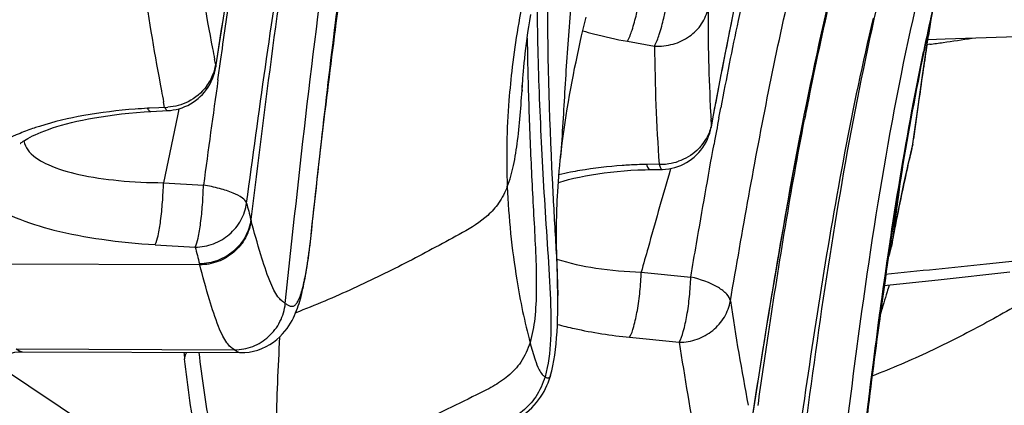
# Model space of a CAD drawing. Units: millimetres. Extents: x 0 to 297, y 0 to 210.
# Drawn here: x 226 to 231, y 107 to 109 of the extents above; entities that cross this region are included whole.
import ezdxf

# ---------------------------------------------------------------- set-up
doc = ezdxf.new("R2010")
doc.units = ezdxf.units.MM
doc.header["$LTSCALE"] = 16.335
doc.layers.add('DTM_AXIS', color=7, linetype='CONTINUOUS')

msp = doc.modelspace()

# ---------------------------------------------------------------- linework, layer by layer
at = {"layer": 'DTM_AXIS', "color": 7, "linetype": 'Continuous'}
for p, q in [((229.5619, 108.46021), (229.59337, 108.61449)), ((228.58755, 108.52684), (228.59229, 108.5572)), ((228.85196, 108.49908), (228.86274, 108.54435)), ((230.52507, 108.39198), (230.5489, 108.5466)), ((228.57918, 108.46974), (228.58319, 108.49774)), ((228.58319, 108.49774), (228.58755, 108.52684)), ((228.84128, 108.45304), (228.85196, 108.49908)), ((228.57207, 108.41663), (228.57548, 108.44273)), ((228.57548, 108.44273), (228.57918, 108.46974)), ((228.83426, 108.42196), (228.84128, 108.45304)), ((229.52979, 108.29763), (229.5619, 108.46021)), ((230.52804, 108.41288), (230.5345, 108.45536)), ((230.5345, 108.45536), (230.53519, 108.45867)), ((230.61637, 108.43849), (230.76637, 108.44324)), ((230.76637, 108.44324), (231.36354, 108.46553)), ((228.56607, 108.36704), (228.56894, 108.39137)), ((228.56894, 108.39137), (228.57207, 108.41663)), ((228.82732, 108.39062), (228.83426, 108.42196)), ((229.06526, 108.42714), (229.19758, 108.40376)), ((230.50395, 108.24844), (230.52507, 108.39198)), ((230.54147, 108.41228), (230.5279, 108.4105)), ((230.53178, 108.43622), (230.61637, 108.43849)), ((227.07907, 108.33897), (227.08647, 108.39118)), ((228.56115, 108.32148), (228.56348, 108.34371)), ((228.56348, 108.34371), (228.56607, 108.36704)), ((228.81374, 108.32706), (228.82047, 108.35898)), ((228.82047, 108.35898), (228.82732, 108.39062)), ((227.05383, 108.31146), (227.04849, 108.33873)), ((227.06494, 108.23854), (227.07907, 108.33897)), ((228.55729, 108.28093), (228.55909, 108.30053)), ((228.55909, 108.30053), (228.56115, 108.32148)), ((228.80713, 108.29489), (228.81374, 108.32706)), ((229.47383, 108.00586), (229.52979, 108.29763)), ((228.55441, 108.24628), (228.55573, 108.26281)), ((228.55573, 108.26281), (228.55729, 108.28093)), ((228.79432, 108.22983), (228.80065, 108.26248)), ((228.80065, 108.26248), (228.80713, 108.29489)), ((230.48238, 108.09625), (230.50395, 108.24844)), ((228.55103, 108.19467), (228.55168, 108.20625)), ((228.55168, 108.20625), (228.55259, 108.22085)), ((228.55259, 108.22085), (228.55332, 108.23149)), ((228.55332, 108.23149), (228.55441, 108.24628)), ((228.78815, 108.19697), (228.79432, 108.22983)), ((228.55054, 108.18454), (228.55052, 108.18387)), ((228.55053, 108.18418), (228.55068, 108.18755)), ((228.55073, 108.19041), (228.5506, 108.1862)), ((228.55068, 108.18755), (228.55103, 108.19467)), ((228.77637, 108.13069), (228.78216, 108.16391)), ((228.78216, 108.16391), (228.78815, 108.19697)), ((226.80448, 108.10397), (226.77652, 108.10244)), ((226.80447, 108.10399), (226.79915, 108.13157)), ((228.77078, 108.09732), (228.77637, 108.13069)), ((229.49079, 108.10295), (229.47478, 108.01875)), ((226.70404, 108.08187), (226.7378, 108.08393)), ((226.72998, 108.0999), (226.72068, 108.09939)), ((226.77652, 108.10244), (226.72998, 108.0999)), ((226.7378, 108.08393), (226.82133, 108.0885)), ((226.86665, 108.06273), (226.79899, 107.73578)), ((226.8699, 108.07836), (226.86665, 108.06273)), ((226.87383, 108.0972), (226.8699, 108.07836)), ((228.76029, 108.03027), (228.76541, 108.06383)), ((228.76541, 108.06383), (228.77078, 108.09732)), ((229.51148, 108.05297), (229.52075, 108.10242)), ((229.91044, 107.97182), (229.92706, 108.05639)), ((229.92704, 108.06612), (229.92518, 108.05675)), ((230.45903, 107.92639), (230.48238, 108.09625)), ((228.75542, 107.99668), (228.76029, 108.03027)), ((229.47478, 108.01875), (229.47302, 108.04804)), ((229.47478, 108.01875), (229.47384, 108.00591)), ((228.74651, 107.92958), (228.75082, 107.9631)), ((228.75082, 107.9631), (228.75542, 107.99668)), ((228.7425, 107.89618), (228.74651, 107.92958)), ((230.45445, 107.90185), (230.45829, 107.92252)), ((230.45829, 107.92252), (230.46213, 107.95073)), ((230.45829, 107.92252), (230.45903, 107.92638)), ((228.7388, 107.86296), (228.7425, 107.89618)), ((230.41547, 107.73042), (230.45445, 107.90185)), ((229.21968, 107.826), (229.15912, 107.82502)), ((229.21968, 107.826), (229.22269, 107.8162)), ((230.43433, 107.81916), (230.44038, 107.8458)), ((229.15107, 107.79941), (229.17304, 107.79992)), ((229.17304, 107.79992), (229.23346, 107.80097)), ((229.23352, 107.80097), (229.23358, 107.80097)), ((229.2714, 107.7901), (229.26643, 107.77311)), ((229.27575, 107.80492), (229.2714, 107.7901)), ((226.79899, 107.73578), (226.99431, 107.72407)), ((228.72754, 107.73718), (228.75094, 107.74391)), ((230.38025, 107.56058), (230.41547, 107.73042)), ((227.22697, 107.55095), (227.22562, 107.55605)), ((230.36698, 107.51891), (230.35538, 107.43178)), ((226.75871, 107.43291), (226.95409, 107.42121)), ((227.514, 107.42536), (227.51458, 107.42992)), ((227.51403, 107.42528), (227.51458, 107.42992)), ((227.51458, 107.42992), (227.51817, 107.46296)), ((228.71875, 107.44723), (228.71853, 107.47419)), ((228.71914, 107.42159), (228.71875, 107.44723)), ((230.35538, 107.43178), (230.35372, 107.42135)), ((230.35538, 107.43178), (230.36, 107.45681)), ((227.51241, 107.42546), (227.50633, 107.36894)), ((227.50999, 107.39444), (227.51403, 107.42528)), ((227.51064, 107.39995), (227.51158, 107.40697)), ((227.51355, 107.42195), (227.514, 107.42536)), ((228.71967, 107.39607), (228.71914, 107.42159)), ((228.72297, 107.26927), (228.71967, 107.39607)), ((230.35372, 107.42135), (230.35367, 107.42106)), ((226.97617, 107.33424), (225.8957, 107.33776)), ((227.50633, 107.36894), (227.50463, 107.35603)), ((227.50519, 107.36116), (227.50577, 107.36512)), ((227.50577, 107.36512), (227.50633, 107.36894)), ((229.13222, 107.29915), (229.37418, 107.27485)), ((230.58259, 107.26163), (230.9319, 107.29976)), ((230.31682, 107.23388), (230.58259, 107.26163)), ((229.07573, 106.98012), (229.31791, 106.95589)), ((226.07959, 106.92343), (227.14529, 106.9191)), ((226.11031, 106.90963), (227.17678, 106.90508)), ((225.96707, 106.85857), (227.01865, 106.15763))]:
    msp.add_line(p, q, dxfattribs=at)
for points in [[(227.05415, 108.30148), (227.13834, 108.83156), (227.16943, 109.01998), (227.20046, 109.20264), (227.23155, 109.3795), (227.26277, 109.55054), (227.29418, 109.71573)], [(229.92705, 108.05639), (229.95872, 108.21224), (230.00561, 108.4304), (230.05431, 108.6417), (230.10494, 108.84605), (230.15761, 109.04336), (230.21237, 109.23355), (230.26925, 109.41653), (230.32824, 109.59221), (230.36287, 109.68926)], [(227.02482, 108.21637), (227.03175, 108.22972), (227.03788, 108.24344), (227.04318, 108.25744), (227.04765, 108.27169), (227.05127, 108.28611), (227.05415, 108.30144)], [(226.90374, 108.10752), (226.91734, 108.11375), (226.93057, 108.12082), (226.94338, 108.1287), (226.95572, 108.13736), (226.96753, 108.14676), (226.97877, 108.15686), (226.98939, 108.16762), (226.99935, 108.17899), (227.00859, 108.19094), (227.01709, 108.20342), (227.02482, 108.21637)], [(226.84693, 108.09126), (226.86136, 108.09402), (226.87569, 108.09765), (226.88984, 108.10215), (226.90374, 108.10752)], [(226.09964, 107.92731), (226.10021, 107.92787), (226.10189, 107.92939), (226.10466, 107.93171), (226.10858, 107.93474), (226.1137, 107.93841), (226.1201, 107.94268), (226.12775, 107.94744), (226.13674, 107.95266), (226.14709, 107.95827), (226.15875, 107.96417), (226.17175, 107.97033), (226.18612, 107.9767), (226.20186, 107.98323), (226.21897, 107.98986), (226.23746, 107.99656), (226.2573, 108.00328), (226.27847, 108.00998), (226.30099, 108.01663), (226.3248, 108.02317), (226.3499, 108.02958), (226.37628, 108.03583), (226.4039, 108.04187), (226.43275, 108.04767), (226.46282, 108.0532), (226.49406, 108.05843), (226.52645, 108.06333), (226.55995, 108.06788), (226.59451, 108.07203), (226.63008, 108.07577)], [(226.63008, 108.07577), (226.6666, 108.07906), (226.70404, 108.08187)], [(226.82131, 108.08851), (226.83246, 108.08938), (226.84693, 108.09126)], [(229.44098, 107.92064), (229.44869, 107.93422), (229.45555, 107.94822), (229.46153, 107.96257), (229.46661, 107.97719), (229.47079, 107.99203), (229.47386, 108.00602)], [(229.67042, 106.55757), (229.75461, 107.08765), (229.78569, 107.27607), (229.81673, 107.45873), (229.84782, 107.63559), (229.87904, 107.80662), (229.91044, 107.97182)], [(229.3107, 107.81482), (229.32505, 107.82036), (229.33905, 107.82682), (229.35267, 107.83417), (229.36584, 107.84237), (229.37851, 107.8514), (229.39062, 107.86121), (229.40213, 107.87178), (229.41297, 107.88305), (229.42308, 107.89499), (229.43243, 107.90754), (229.44098, 107.92064)], [(230.45442, 107.90173), (230.4549, 107.90378), (230.45737, 107.91585), (230.45903, 107.92639)], [(228.73449, 107.82028), (228.73708, 107.84646), (228.7388, 107.86296)], [(228.71853, 107.47419), (228.71852, 107.5031), (228.71862, 107.51853), (228.7188, 107.5346), (228.71907, 107.55146), (228.71944, 107.56913), (228.71993, 107.58759), (228.72055, 107.60691), (228.72131, 107.6271), (228.72223, 107.64814), (228.72333, 107.67008), (228.72462, 107.6929), (228.72611, 107.71661), (228.72783, 107.74121), (228.72978, 107.76669), (228.732, 107.79305), (228.73449, 107.82028)], [(229.23334, 107.80099), (229.23624, 107.80106), (229.25129, 107.80195), (229.26632, 107.80378), (229.28128, 107.80653), (229.29609, 107.81021), (229.3107, 107.81482)], [(228.75094, 107.74391), (228.7768, 107.75074), (228.8036, 107.75723), (228.83132, 107.76336), (228.85995, 107.76909), (228.88945, 107.7744), (228.91978, 107.77927), (228.95089, 107.78368), (228.98272, 107.7876), (229.01523, 107.79103), (229.04838, 107.79393), (229.0821, 107.79631)], [(229.0821, 107.79631), (229.11634, 107.79814), (229.15107, 107.79941)], [(230.33958, 107.3726), (230.34086, 107.37567), (230.34562, 107.38916), (230.34962, 107.40287), (230.35284, 107.41675), (230.38025, 107.56058)], [(227.4903, 107.26837), (227.4928, 107.28212), (227.49525, 107.29625), (227.49767, 107.31074), (227.50004, 107.32559), (227.50238, 107.3408), (227.50463, 107.35601)], [(227.17677, 106.90508), (227.19613, 106.90571), (227.21689, 106.90795), (227.23826, 106.912), (227.25932, 106.91777), (227.27985, 106.92523), (227.29982, 106.93438), (227.31862, 106.9449), (227.3362, 106.95663), (227.35257, 106.9694), (227.36735, 106.98272), (227.38057, 106.9963), (227.39239, 107.01005), (227.40282, 107.02369), (227.41192, 107.03696), (227.4199, 107.04986), (227.42703, 107.06255), (227.43339, 107.07497), (227.43908, 107.08707), (227.44425, 107.09901), (227.44896, 107.11076), (227.45326, 107.12231), (227.45727, 107.13385), (227.46101, 107.14538), (227.46451, 107.15689), (227.46784, 107.16852), (227.47101, 107.18028), (227.47404, 107.19216), (227.47696, 107.20424), (227.47978, 107.21655), (227.48251, 107.22906), (227.48517, 107.24187)], [(227.48517, 107.24187), (227.48776, 107.25497), (227.4903, 107.26837)], [(228.72442, 107.18478), (228.72415, 107.20801), (228.72381, 107.22911), (228.72297, 107.26927)], [(228.70126, 106.84093), (228.7062, 106.86685), (228.71039, 106.89355), (228.71391, 106.92094), (228.71682, 106.94895), (228.7192, 106.97772), (228.72109, 107.00721), (228.72253, 107.03737), (228.72356, 107.0683), (228.72423, 107.09997), (228.72454, 107.13236), (228.72455, 107.16566), (228.72442, 107.18494)], [(225.98917, 106.87473), (226.00436, 106.88355), (226.02082, 106.89142), (226.03791, 106.89793), (226.05557, 106.90305), (226.07362, 106.90674), (226.09115, 106.90888), (226.10792, 106.90963), (226.11028, 106.90963)], [(228.68967, 106.7946), (228.69547, 106.81577), (228.70126, 106.84093)], [(228.4331, 106.53013), (228.45081, 106.53875), (228.46797, 106.54734), (228.48447, 106.55595), (228.50034, 106.56466), (228.51574, 106.57362), (228.53065, 106.5829), (228.54503, 106.59251), (228.55897, 106.60259), (228.5725, 106.61324), (228.58553, 106.62445), (228.59793, 106.63617), (228.60968, 106.6484), (228.62078, 106.66118), (228.6311, 106.67433), (228.64064, 106.68782), (228.64943, 106.70164), (228.65746, 106.71567), (228.66473, 106.72981), (228.67132, 106.74406), (228.67726, 106.75838), (228.68259, 106.77273), (228.68737, 106.78706), (228.68967, 106.7946)]]:
    msp.add_lwpolyline(points, dxfattribs=at)
for centre, radius, start, end in [((240.01989, 110.86719), 13.21552, 188.553694, 190.796827), ((241.4946, 106.11085), 11.21464, 165.575882, 168.34717), ((241.56597, 106.12157), 11.28089, 166.074012, 168.181764), ((241.14035, 110.88647), 14.60339, 188.611917, 190.660551), ((245.92773, 105.09109), 16.68024, 167.698851, 168.104593), ((244.59163, 105.25226), 14.92499, 166.861806, 168.848845), ((237.84582, 108.5422), 8.38736, 179.681066, 183.171453), ((248.75459, 105.66332), 18.43277, 171.009836, 171.287797), ((264.95772, 101.38348), 36.09784, 168.576976, 169.272043), ((249.53156, 104.3426), 20.36096, 168.133939, 169.358794), ((243.54472, 108.62716), 14.97048, 180.706605, 181.210739), ((229.38885, 116.99472), 8.65955, 278.082019, 279.031915), ((240.66001, 110.98673), 13.86669, 190.786527, 191.00887), ((238.06028, 108.45337), 8.86284, 180.320733, 184.059171), ((243.29846, 105.75002), 13.05276, 168.142942, 168.540501), ((254.05708, 104.85626), 23.79634, 171.404311, 171.700977), ((229.57438, 115.707), 7.35854, 277.551889, 278.06143), ((246.206, 105.17934), 16.01574, 168.606167, 170.756267), ((243.58515, 105.65277), 13.35507, 168.233825, 168.567595), ((226.82459, 108.34807), 0.23215, 339.63479, 350.92671), ((245.06105, 108.65871), 16.48714, 181.209014, 181.573003), ((244.31321, 105.5059), 14.0978, 168.569039, 169.050678), ((226.815, 108.35176), 0.24242, 323.1921, 339.60532), ((260.08869, 103.97759), 29.8916, 171.703146, 171.992161), ((348.68469, 91.27824), 122.79664, 172.0611027, 172.3033995), ((241.5972, 110.96989), 15.06779, 190.650947, 190.857687), ((245.54088, 105.26934), 15.34806, 169.054162, 169.752381), ((226.80169, 108.36303), 0.25905, 270.61562, 274.20035), ((247.46126, 104.67186), 17.85269, 168.802415, 169.107867), ((273.77825, 102.05489), 43.71553, 171.996261, 172.249001), ((226.87165, 105.34222), 2.76128, 93.13372, 94.37778), ((238.23543, 108.56164), 8.77745, 183.157501, 183.354497), ((249.59019, 104.15339), 20.04867, 168.773139, 169.059839), ((257.33951, 102.86978), 28.30662, 169.449109, 169.713836), ((229.25021, 108.06407), 0.22954, 320.67913, 331.96145), ((239.02995, 105.88189), 8.81122, 166.609019, 166.746311), ((239.13349, 105.85758), 8.91757, 166.746798, 167.117305), ((229.19468, 105.57129), 2.25401, 90.90402, 92.11177), ((229.22582, 108.09669), 0.27076, 268.69985, 271.51608), ((229.22569, 108.10034), 0.27441, 271.52304, 278.74112), ((229.2262, 108.09772), 0.27174, 278.71884, 288.78556), ((239.55113, 105.76384), 9.34561, 167.295445, 168.172093), ((229.11141, 106.17664), 1.64233, 101.40328, 103.42077), ((229.13488, 106.06133), 1.76, 99.87989, 101.40978), ((268.37337, 102.47124), 38.34005, 172.056199, 172.216427), ((240.12941, 105.64396), 9.93618, 168.179036, 169.180744), ((234.84383, 109.57773), 7.8819, 194.258406, 194.862234), ((281.12773, 100.73), 51.21272, 172.218829, 172.382286), ((240.54668, 105.5638), 10.36108, 169.178438, 169.472665), ((234.75546, 109.35838), 8.03831, 193.945439, 194.546498), ((224.01314, 107.87095), 3.52907, 351.82195, 352.33021), ((222.83056, 108.03062), 4.72238, 352.41124, 352.5945), ((227.20593, 107.39396), 0.23741, 193.2775, 194.56766), ((242.19947, 103.5465), 12.41685, 162.879986, 163.399143), ((243.3343, 103.1983), 13.6039, 162.731489, 162.885443), ((242.63616, 109.12328), 13.21552, 188.553694, 190.796827), ((243.75662, 109.14256), 14.60339, 188.611917, 190.660551), ((235.54912, 107.8768), 8.70499, 186.40312, 186.610713)]:
    msp.add_arc(centre, radius, start, end, dxfattribs=at)
for points, knots in [([(227.39402, 107.14531), (227.46264, 107.79583), (227.56617, 108.75487), (227.77388, 109.99373), (227.91062, 110.58039), (227.99069, 110.86083)], [0, 0, 0, 0, 0.5209083, 0.7677511, 1, 1, 1, 1]), ([(227.78451, 110.8034), (227.71405, 110.55084), (227.59098, 110.0275), (227.39824, 108.94496), (227.29391, 108.11406), (227.22562, 107.55605)], [0, 0, 0, 0, 0.2385255, 0.4886013, 1, 1, 1, 1]), ([(227.20473, 107.63645), (227.26482, 108.07938), (227.38675, 108.96586), (227.54715, 109.8473), (227.64962, 110.28336)], [0, 0, 0, 0, 0.4994677, 1, 1, 1, 1]), ([(227.51817, 107.46296), (227.56651, 107.90759), (227.66585, 108.79674), (227.80393, 109.68175), (227.89483, 110.11991)], [0, 0, 0, 0, 0.4998658, 1, 1, 1, 1]), ([(227.08647, 108.39118), (227.10306, 108.50782), (227.17093, 108.97507), (227.24696, 109.44126), (227.31392, 109.78922)], [0, 0, 0, 0, 0.2495274, 1, 1, 1, 1]), ([(227.82139, 109.74371), (227.75216, 109.36102), (227.64045, 108.58892), (227.55429, 107.81401), (227.51241, 107.42546)], [0, 0, 0, 0, 0.4987852, 1, 1, 1, 1]), ([(230.34337, 109.64201), (230.25229, 109.38654), (230.09764, 108.8644), (229.98022, 108.33333), (229.92704, 108.06612)], [0, 0, 0, 0, 0.4988602, 1, 1, 1, 1]), ([(227.78198, 109.49594), (227.76281, 109.37902), (227.69027, 108.90986), (227.63072, 108.43882), (227.5876, 108.08521)], [0, 0, 0, 0, 0.2495899, 1, 1, 1, 1]), ([(228.73657, 107.84149), (228.74784, 107.95298), (228.75865, 108.17949), (228.78186, 108.51956), (228.81106, 108.86107), (228.83652, 109.08783), (228.85107, 109.20079)], [0, 0, 0, 0, 0.2464112, 0.498336, 0.7495618, 1, 1, 1, 1]), ([(229.56764, 107.15766), (229.62658, 107.49972), (229.74587, 108.18238), (229.89812, 108.85932), (229.99083, 109.1926)], [0, 0, 0, 0, 0.5008455, 1, 1, 1, 1]), ([(230.01028, 105.4014), (230.07891, 106.05192), (230.18243, 107.01096), (230.39015, 108.24982), (230.52689, 108.83648), (230.60696, 109.11692)], [0, 0, 0, 0, 0.5209083, 0.7677511, 1, 1, 1, 1]), ([(228.62784, 109.05331), (228.62322, 108.99992), (228.60305, 108.87675), (228.55109, 108.62811), (228.51786, 108.43006), (228.50241, 108.30143)], [0, 0, 0, 0, 0.2108623, 0.4902031, 1, 1, 1, 1]), ([(230.40078, 109.05949), (230.33032, 108.80693), (230.20724, 108.28359), (230.01451, 107.20105), (229.91017, 106.37015), (229.84188, 105.81214)], [0, 0, 0, 0, 0.2385255, 0.4886013, 1, 1, 1, 1]), ([(228.68294, 109.01347), (228.67869, 108.91062), (228.66844, 108.48995), (228.68157, 108.06906), (228.69727, 107.75167)], [0, 0, 0, 0, 0.2446827, 1, 1, 1, 1]), ([(230.63346, 108.90439), (230.62229, 108.86129), (230.57812, 108.68596), (230.53848, 108.50951), (230.51069, 108.37611)], [0, 0, 0, 0, 0.246295, 1, 1, 1, 1]), ([(229.06525, 108.42714), (229.07453, 108.44462), (229.09079, 108.48853), (229.11865, 108.59178), (229.13279, 108.67824), (229.13838, 108.73842)], [0, 0, 0, 0, 0.1850376, 0.4351045, 1, 1, 1, 1]), ([(229.19758, 108.40376), (229.2072, 108.42172), (229.22389, 108.4671), (229.25218, 108.57335), (229.26633, 108.66234), (229.27149, 108.72411)], [0, 0, 0, 0, 0.1852118, 0.436682, 1, 1, 1, 1]), ([(228.62301, 108.65793), (228.62366, 108.49779), (228.62932, 108.25611), (228.64346, 107.93236), (228.65695, 107.68578), (228.67269, 107.43892), (228.68921, 107.19963), (228.69368, 106.98239), (228.67978, 106.84596), (228.66246, 106.78763)], [0, 0, 0, 0, 0.2563719, 0.3869483, 0.5188069, 0.6517025, 0.7830347, 0.9025782, 1, 1, 1, 1]), ([(229.19758, 108.40376), (229.22769, 108.40204), (229.28833, 108.4084), (229.36969, 108.44651), (229.43126, 108.50855), (229.45343, 108.56186), (229.45859, 108.58888)], [0, 0, 0, 0, 0.2607159, 0.5160522, 0.7622261, 1, 1, 1, 1]), ([(229.821, 105.89254), (229.88109, 106.33547), (230.00302, 107.22195), (230.16342, 108.10339), (230.26589, 108.53944)], [0, 0, 0, 0, 0.4994677, 1, 1, 1, 1]), ([(228.84701, 108.4783), (228.86456, 108.47309), (228.93653, 108.4529), (229.00968, 108.43694), (229.06526, 108.42714)], [0, 0, 0, 0, 0.2449025, 1, 1, 1, 1]), ([(230.13444, 105.71905), (230.18278, 106.16368), (230.28212, 107.05282), (230.42019, 107.93783), (230.5111, 108.376)], [0, 0, 0, 0, 0.4998658, 1, 1, 1, 1]), ([(228.50241, 108.30143), (228.49588, 108.24702), (228.47621, 108.05282), (228.47235, 107.85706), (228.47814, 107.71681)], [0, 0, 0, 0, 0.280794, 1, 1, 1, 1]), ([(228.47814, 107.71681), (228.49123, 107.75002), (228.51141, 107.8248), (228.53762, 107.9935), (228.54643, 108.12833), (228.55265, 108.22172)], [0, 0, 0, 0, 0.2092015, 0.4515274, 1, 1, 1, 1]), ([(228.58013, 108.20613), (228.58318, 108.09493), (228.59138, 107.87156), (228.60866, 107.5408), (228.62364, 107.27374), (228.61539, 107.07904), (228.60091, 106.99267), (228.58915, 106.95455)], [0, 0, 0, 0, 0.265949, 0.5343058, 0.7921421, 0.9046149, 1, 1, 1, 1]), ([(226.80447, 108.10399), (226.80577, 108.10161), (226.80962, 108.09516), (226.81645, 108.08824), (226.82158, 108.08851)], [0, 0, 0, 0, 0.3456231, 1, 1, 1, 1]), ([(226.66087, 108.09545), (226.57685, 108.08901), (226.41899, 108.06981), (226.26387, 108.03374), (226.19284, 108.01128)], [0, 0, 0, 0, 0.5308054, 1, 1, 1, 1]), ([(226.72069, 108.09937), (226.72199, 108.097), (226.72585, 108.09056), (226.73268, 108.08366), (226.7378, 108.08393)], [0, 0, 0, 0, 0.34553, 1, 1, 1, 1]), ([(226.19284, 108.01128), (226.18452, 108.00865), (226.15269, 107.99826), (226.12126, 107.98661), (226.09838, 107.97714)], [0, 0, 0, 0, 0.2606401, 1, 1, 1, 1]), ([(229.70274, 106.64727), (229.71933, 106.76391), (229.78719, 107.23116), (229.86322, 107.69735), (229.93019, 108.04531)], [0, 0, 0, 0, 0.2495274, 1, 1, 1, 1]), ([(226.09838, 107.97714), (226.04901, 107.9567), (225.98146, 107.92302), (225.91175, 107.86239), (225.88021, 107.81813), (225.86677, 107.77123), (225.87403, 107.72385), (225.90068, 107.67935), (225.96417, 107.61899), (226.08765, 107.55541), (226.27548, 107.49718), (226.50522, 107.45442), (226.67134, 107.43823), (226.75874, 107.43296)], [0, 0, 0, 0, 0.1209006, 0.1682201, 0.207812, 0.2422614, 0.2758015, 0.3131209, 0.3574984, 0.4724835, 0.6227762, 0.8019151, 1, 1, 1, 1]), ([(230.43766, 107.9998), (230.36843, 107.61711), (230.25671, 106.84501), (230.17056, 106.0701), (230.12868, 105.68155)], [0, 0, 0, 0, 0.4987852, 1, 1, 1, 1]), ([(226.11759, 107.94123), (226.11816, 107.93649), (226.12234, 107.91654), (226.13352, 107.89855), (226.14372, 107.88685)], [0, 0, 0, 0, 0.2351106, 1, 1, 1, 1]), ([(229.42778, 107.91861), (229.42052, 107.90975), (229.38847, 107.87604), (229.34681, 107.85174), (229.31371, 107.84045)], [0, 0, 0, 0, 0.246831, 1, 1, 1, 1]), ([(229.37418, 107.27485), (229.38344, 107.32891), (229.42062, 107.54553), (229.45837, 107.76205), (229.48783, 107.92434)], [0, 0, 0, 0, 0.2495304, 1, 1, 1, 1]), ([(226.14372, 107.88685), (226.16819, 107.85878), (226.24868, 107.81246), (226.3971, 107.76971), (226.58684, 107.74242), (226.72546, 107.73613), (226.79899, 107.73578)], [0, 0, 0, 0, 0.1631778, 0.3924334, 0.6777769, 1, 1, 1, 1]), ([(229.11162, 107.82377), (229.08768, 107.82289), (228.99437, 107.81795), (228.90133, 107.80716), (228.83289, 107.79523)], [0, 0, 0, 0, 0.2564219, 1, 1, 1, 1]), ([(229.15912, 107.82502), (229.16086, 107.81858), (229.16311, 107.81006), (229.16989, 107.79986), (229.17304, 107.79992)], [0, 0, 0, 0, 0.6794208, 1, 1, 1, 1]), ([(229.22269, 107.8162), (229.22394, 107.81266), (229.2261, 107.80726), (229.22998, 107.80207), (229.23204, 107.80126)], [0, 0, 0, 0, 0.6295244, 1, 1, 1, 1]), ([(229.26643, 107.77311), (229.23199, 107.65499), (229.18789, 107.49682), (229.14341, 107.33876), (229.13222, 107.29915)], [0, 0, 0, 0, 0.7493192, 1, 1, 1, 1]), ([(226.75874, 107.43296), (226.76568, 107.44665), (226.77506, 107.48598), (226.78657, 107.55501), (226.79499, 107.64161), (226.79821, 107.70384), (226.79899, 107.73578)], [0, 0, 0, 0, 0.1502112, 0.3901958, 0.6873489, 1, 1, 1, 1]), ([(226.95407, 107.42116), (226.96102, 107.43483), (226.97039, 107.47415), (226.98191, 107.54319), (226.99032, 107.62984), (226.99353, 107.69211), (226.99431, 107.72408)], [0, 0, 0, 0, 0.1499912, 0.3899358, 0.6871895, 1, 1, 1, 1]), ([(227.20473, 107.63645), (227.20195, 107.64653), (227.1794, 107.66666), (227.13435, 107.68835), (227.06976, 107.70924), (227.02082, 107.71959), (226.99431, 107.72407)], [0, 0, 0, 0, 0.1345283, 0.3562454, 0.6541227, 1, 1, 1, 1]), ([(228.69727, 107.75167), (228.70202, 107.65572), (228.71277, 107.46693), (228.72358, 107.278), (228.72442, 107.18494)], [0, 0, 0, 0, 0.5079059, 1, 1, 1, 1]), ([(230.39825, 107.75202), (230.37908, 107.6351), (230.30653, 107.16595), (230.24699, 106.69491), (230.20386, 106.3413)], [0, 0, 0, 0, 0.2495899, 1, 1, 1, 1]), ([(228.47814, 107.71681), (228.46702, 107.68858), (228.44052, 107.63739), (228.36915, 107.55629), (228.25942, 107.49093), (228.12828, 107.42043), (227.99623, 107.35031), (227.86225, 107.2828), (227.67976, 107.19598), (227.53968, 107.13643), (227.44464, 107.09991)], [0, 0, 0, 0, 0.0743009, 0.1396416, 0.2618727, 0.3833788, 0.5052463, 0.6276344, 0.750734, 1, 1, 1, 1]), ([(228.47814, 107.71681), (228.48444, 107.5641), (228.51075, 107.30762), (228.56237, 107.05533), (228.58915, 106.95455)], [0, 0, 0, 0, 0.5944424, 1, 1, 1, 1]), ([(226.95407, 107.42116), (226.98411, 107.42128), (227.04468, 107.43235), (227.12365, 107.47896), (227.18142, 107.54951), (227.20072, 107.60725), (227.20473, 107.63645)], [0, 0, 0, 0, 0.2516764, 0.5033151, 0.7530647, 1, 1, 1, 1]), ([(227.22562, 107.55605), (227.22169, 107.52667), (227.20253, 107.46857), (227.14478, 107.39751), (227.06565, 107.35058), (227.00493, 107.3395), (226.97482, 107.33943)], [0, 0, 0, 0, 0.2474481, 0.4973203, 0.7487203, 1, 1, 1, 1]), ([(227.22697, 107.55095), (227.22305, 107.52156), (227.2039, 107.46344), (227.14615, 107.39234), (227.06702, 107.34539), (227.00628, 107.33431), (226.97617, 107.33424)], [0, 0, 0, 0, 0.2474848, 0.4973654, 0.7487481, 1, 1, 1, 1]), ([(227.39402, 107.14531), (227.3879, 107.14939), (227.37428, 107.15872), (227.35504, 107.18067), (227.33601, 107.21388), (227.30637, 107.28194), (227.26946, 107.39586), (227.24186, 107.49504), (227.22697, 107.55095)], [0, 0, 0, 0, 0.0494906, 0.1107004, 0.1946045, 0.3064005, 0.6102133, 1, 1, 1, 1]), ([(230.35538, 107.43178), (230.35433, 107.42591), (230.35119, 107.41816), (230.34655, 107.41152), (230.34525, 107.40984)], [0, 0, 0, 0, 0.7366132, 1, 1, 1, 1]), ([(231.30953, 107.40865), (231.27218, 107.39113), (231.21009, 107.37869), (231.12802, 107.37053), (231.04553, 107.3616), (230.94248, 107.35076), (230.77762, 107.33341), (230.57163, 107.31213), (230.40681, 107.29561), (230.32442, 107.28751)], [0, 0, 0, 0, 0.1245437, 0.1870985, 0.2496855, 0.3748409, 0.4999651, 0.7500897, 1, 1, 1, 1]), ([(227.14529, 106.9191), (227.13907, 106.92324), (227.12518, 106.93278), (227.10558, 106.95528), (227.08617, 106.98935), (227.05602, 107.05909), (227.01875, 107.17565), (226.99106, 107.2771), (226.97617, 107.33424)], [0, 0, 0, 0, 0.0492168, 0.1104778, 0.1946573, 0.3067485, 0.6107679, 1, 1, 1, 1]), ([(227.48724, 107.25798), (227.48889, 107.26583), (227.49571, 107.30007), (227.50129, 107.33455), (227.50519, 107.36116)], [0, 0, 0, 0, 0.2296403, 1, 1, 1, 1]), ([(228.72036, 107.36258), (228.78221, 107.34228), (228.91907, 107.31286), (229.05811, 107.30133), (229.13222, 107.29915)], [0, 0, 0, 0, 0.4675428, 1, 1, 1, 1]), ([(229.07577, 106.9802), (229.08481, 106.99648), (229.09897, 107.04018), (229.11521, 107.1152), (229.12713, 107.20448), (229.13138, 107.26749), (229.13222, 107.29915)], [0, 0, 0, 0, 0.1715208, 0.418634, 0.7082198, 1, 1, 1, 1]), ([(231.24411, 107.3094), (231.22101, 107.29043), (231.15886, 107.24907), (231.05396, 107.18587), (230.93182, 107.11505), (230.76119, 107.01992), (230.53878, 106.90623), (230.3537, 106.82686), (230.25805, 106.79032)], [0, 0, 0, 0, 0.0803006, 0.2000174, 0.3292449, 0.4595534, 0.7249009, 1, 1, 1, 1]), ([(227.39402, 107.14531), (227.39852, 107.14231), (227.40696, 107.13669), (227.42045, 107.13064), (227.43538, 107.13199), (227.44822, 107.14326), (227.45907, 107.16164), (227.46928, 107.18747), (227.47885, 107.22036), (227.48445, 107.24474), (227.48724, 107.25798)], [0, 0, 0, 0, 0.0889992, 0.1675124, 0.2382776, 0.3218489, 0.43658, 0.5885689, 0.7773449, 1, 1, 1, 1]), ([(229.31788, 106.95583), (229.32692, 106.97206), (229.34106, 107.01574), (229.35727, 107.09074), (229.36914, 107.18009), (229.37336, 107.24316), (229.37418, 107.27485)], [0, 0, 0, 0, 0.1711645, 0.4181956, 0.7079342, 1, 1, 1, 1]), ([(229.56764, 107.15766), (229.56585, 107.1699), (229.5484, 107.19666), (229.48475, 107.24209), (229.42101, 107.26378), (229.37418, 107.27485)], [0, 0, 0, 0, 0.1585247, 0.3833271, 1, 1, 1, 1]), ([(227.14529, 106.9191), (227.1756, 106.91898), (227.237, 106.93031), (227.31634, 106.97961), (227.37308, 107.0543), (227.39079, 107.11473), (227.39402, 107.14531)], [0, 0, 0, 0, 0.2482457, 0.4974979, 0.7481851, 1, 1, 1, 1]), ([(229.31788, 106.95583), (229.34736, 106.95603), (229.40651, 106.96633), (229.48435, 107.00963), (229.54236, 107.07545), (229.56289, 107.13001), (229.56764, 107.15766)], [0, 0, 0, 0, 0.255277, 0.5086562, 0.7571281, 1, 1, 1, 1]), ([(228.72263, 107.04333), (228.75012, 107.0359), (228.8664, 107.00755), (228.98506, 106.98934), (229.07578, 106.9802)], [0, 0, 0, 0, 0.2380285, 1, 1, 1, 1]), ([(227.36615, 106.98125), (227.35744, 106.8327), (227.34758, 106.58613), (227.34755, 106.33912), (227.35303, 106.24131)], [0, 0, 0, 0, 0.6030068, 1, 1, 1, 1]), ([(228.58915, 106.95455), (228.57877, 106.92088), (228.55078, 106.8595), (228.48443, 106.78813), (228.4078, 106.73821), (228.29999, 106.68506), (228.16505, 106.61887), (228.00292, 106.54029), (227.84072, 106.46292), (227.62473, 106.36197), (227.46195, 106.28868), (227.35303, 106.24131)], [0, 0, 0, 0, 0.0726615, 0.1365119, 0.1982715, 0.260267, 0.3843892, 0.5082741, 0.6318468, 0.7550361, 1, 1, 1, 1]), ([(228.58915, 106.95455), (228.59674, 106.92601), (228.60948, 106.88092), (228.62892, 106.8285), (228.64544, 106.80002), (228.65765, 106.79083), (228.66246, 106.78763)], [0, 0, 0, 0, 0.4777531, 0.7562753, 0.906563, 1, 1, 1, 1]), ([(226.07959, 106.92343), (226.08221, 106.92169), (226.09149, 106.91554), (226.10216, 106.90967), (226.11029, 106.90963)], [0, 0, 0, 0, 0.2792455, 1, 1, 1, 1]), ([(226.91165, 106.90626), (226.91006, 106.9038), (226.90461, 106.89413), (226.90187, 106.88283), (226.90201, 106.87466)], [0, 0, 0, 0, 0.263741, 1, 1, 1, 1]), ([(227.08118, 106.2537), (227.06028, 106.34834), (227.01942, 106.56499), (226.98789, 106.78317), (226.97297, 106.90572)], [0, 0, 0, 0, 0.4398134, 1, 1, 1, 1]), ([(227.14529, 106.9191), (227.14794, 106.91733), (227.15744, 106.91102), (227.16841, 106.90513), (227.17676, 106.90508)], [0, 0, 0, 0, 0.2768545, 1, 1, 1, 1]), ([(227.01865, 106.15763), (226.99573, 106.26118), (226.95123, 106.49941), (226.91769, 106.73939), (226.90201, 106.87466)], [0, 0, 0, 0, 0.4378313, 1, 1, 1, 1]), ([(228.66246, 106.78763), (228.65214, 106.75289), (228.62398, 106.6896), (228.55579, 106.61653), (228.47681, 106.56634), (228.36573, 106.51358), (228.22681, 106.44772), (228.06026, 106.36919), (227.89416, 106.2914), (227.67413, 106.18925), (227.50911, 106.11386), (227.39916, 106.06438)], [0, 0, 0, 0, 0.0732308, 0.1372023, 0.1990624, 0.2612349, 0.3856834, 0.5097649, 0.6333578, 0.7563413, 1, 1, 1, 1]), ([(228.68967, 106.7946), (228.68852, 106.79071), (228.68655, 106.78395), (228.67443, 106.7782), (228.6671, 106.78454), (228.66246, 106.78763)], [0, 0, 0, 0, 0.336495, 0.5375519, 1, 1, 1, 1])]:
    msp.add_open_spline(points, degree=3, knots=knots, dxfattribs=at)
for points in [[(227.28962, 109.70221), (227.20037, 109.24056), (227.12649, 108.77601), (227.05383, 108.31146)], [(227.05383, 108.31146), (227.05452, 108.30819), (227.05467, 108.30475), (227.05415, 108.30145)], [(227.00909, 108.20652), (226.98574, 108.17534), (226.95407, 108.14923), (226.91925, 108.13177)], [(226.91925, 108.13177), (226.88878, 108.11649), (226.85465, 108.10716), (226.82066, 108.10467)], [(229.92704, 108.06612), (229.92764, 108.06293), (229.92769, 108.05957), (229.92706, 108.05639)], [(229.47478, 108.01875), (229.47078, 107.99701), (229.46319, 107.97569), (229.45281, 107.95617)], [(229.90589, 107.9583), (229.81664, 107.49665), (229.74275, 107.0321), (229.67009, 106.56755)], [(230.39825, 107.75202), (230.3978, 107.749), (230.39644, 107.74606), (230.39462, 107.7436)]]:
    msp.add_open_spline(points, degree=3, dxfattribs=at)

doc.saveas('drawing.dxf')
